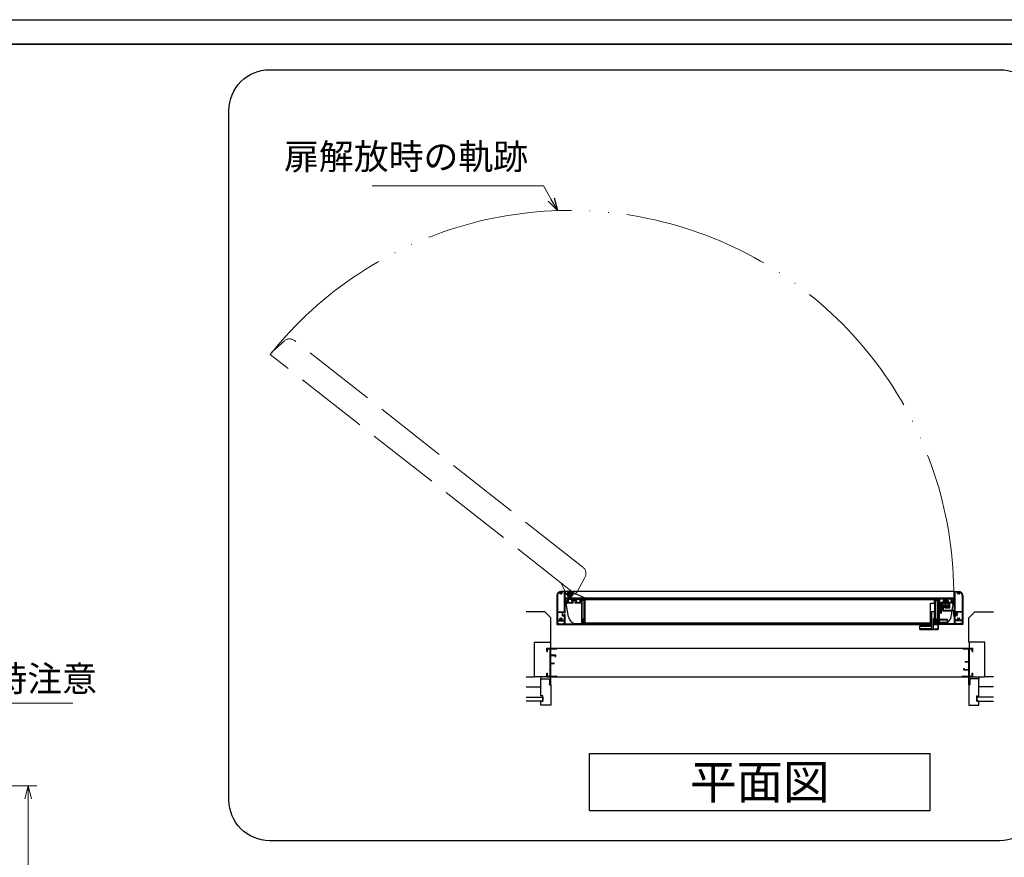
# Model space of a CAD drawing. Units: millimetres. Extents: x -19 to 2363, y 49 to 867.
# Drawn here: x 1795 to 2038, y 661 to 867 of the extents above; entities that cross this region are included whole.
import ezdxf
from ezdxf.enums import TextEntityAlignment as Align

# ---------------------------------------------------------------- set-up
doc = ezdxf.new("R2010")
doc.units = ezdxf.units.MM
doc.header["$LTSCALE"] = 3
for name, pattern in [('ACAD_ISO02W100', [15, 12, -3]), ('ACAD_ISO04W100', [30, 24, -3, 0, -3]), ('ACAD_ISO05W100', [33, 24, -3, 0, -3, 0, -3])]:
    doc.linetypes.add(name, pattern=pattern)
doc.layers.get('0').update_dxf_attribs({"lineweight": 25})
doc.layers.get('Defpoints').update_dxf_attribs({"color": 151, "lineweight": 25})
for name, color, linetype, lineweight in [('0000寸法', 255, 'Continuous', 20), ('002', 6, 'Continuous', 35), ('003', 2, 'Continuous', 25), ('006', 4, 'ACAD_ISO04W100', 20), ('007', 4, 'ACAD_ISO02W100', 20), ('009', 4, 'ACAD_ISO05W100', 20), ('010', 4, 'Continuous', 20)]:
    doc.layers.add(name, color=color, linetype=linetype, lineweight=lineweight)
doc.layers.add('0000躯体', color=253, linetype='Continuous')
doc.layers.add('5', color=7, linetype='Continuous')
doc.styles.add('AT_VECTOR', font='romans.shx', dxfattribs={"bigfont": 'extfont.shx'})
doc.styles.add('DIM', font='romans.shx', dxfattribs={"width": 0.75, "bigfont": 'extfont.shx'})
doc.dimstyles.new('DIM', dxfattribs={"dimtxt": 3, "dimasz": 1.5, "dimexe": 1, "dimexo": 1.5, "dimgap": 1, "dimtad": 1, "dimdsep": 46, "dimtxsty": 'DIM', "dimblk": 'OPEN30', "dimcen": 0, "dimclrd": 4, "dimclre": 4, "dimclrt": 7, "dimadec": 0, "dimazin": 0, "dimtfac": 1, "dimtmove": 0, "dimatfit": 3, "dimldrblk": 'OPEN30', "dimfxl": 0, "dimlwd": 20, "dimlwe": 20, "dimarcsym": 0})

# ---------------------------------------------------------------- blocks, each defined once
blk = doc.blocks.new('あせＦＤしゅ')
at = {"layer": '003'}
for p, q in [((497.4, -1.6), (486.4, -1.6)), ((487.4, -39.6), (487.4, -22.6)), ((493.4, -22.6), (487.4, -22.6)), ((493.4, -67.6), (493.4, -22.6)), ((497.4, -50.6), (497.4, -1.6)), ((489.4, -39.6), (487.4, -39.6)), ((489.4, -67.6), (489.4, -39.6)), ((489.4, -50.6), (487.7, -50.6)), ((489.4, -67.6), (493.4, -67.6)), ((497.4, -50.6), (493.4, -50.6)), ((523.4, -57.6), (493.4, -57.6)), ((523.4, -66.6), (493.4, -66.6)), ((523.4, -66.6), (523.4, -57.6))]:
    blk.add_line(p, q, dxfattribs=at)
at = {"layer": '010'}
for p, q in [((523.4, -58), (493.4, -58)), ((523.4, -59.6), (493.4, -59.6)), ((523.4, -64.5), (493.4, -64.5)), ((523.4, -66.2), (493.4, -66.2))]:
    blk.add_line(p, q, dxfattribs=at)
blk = doc.blocks.new('_Open30')
at = {"color": 0, "linetype": 'ByBlock', "lineweight": -2}
for p, q in [((-1, 0.268), (0, 0)), ((0, 0), (-1, -0.268)), ((0, 0), (-1, 0))]:
    blk.add_line(p, q, dxfattribs=at)
blk = doc.blocks.new('*D56')
at = {"layer": '0000寸法', "color": 4, "lineweight": 20, "ltscale": 0.5}
for p, q in [((1780.5, 678.17), (1799.67, 678.17)), ((1797.57, 625.32), (1797.57, 675.02)), ((1780.5, 622.17), (1799.67, 622.17))]:
    blk.add_line(p, q, dxfattribs=at)
at = {"layer": 'Defpoints', "color": 0, "ltscale": 0.5}
for p in [(1777.35, 678.17), (1797.57, 678.17), (1777.35, 622.17)]:
    blk.add_point(p, dxfattribs=at)
at = {"layer": '0000寸法', "color": 4, "lineweight": 20, "ltscale": 0.5, "xscale": 3.15, "yscale": 3.15, "zscale": 3.15}
for p, rotation in [((1797.57, 678.17), 90), ((1797.57, 622.17), 270)]:
    blk.add_blockref('_Open30', p, dxfattribs=dict(at, rotation=rotation))
at = {"layer": '0000寸法', "color": 7, "ltscale": 0.5, "insert": (1792.32, 650.17), "char_height": 6.3, "attachment_point": 5, "rotation": 90, "style": 'DIM'}
blk.add_mtext('56', dxfattribs=at)
blk = doc.blocks.new('*D59')
at = {"layer": '003', "color": 4, "lineweight": 20, "ltscale": 0.5}
for p, q in [((1760.47, 712.71), (1760.47, 696.43)), ((1774.25, 710.8), (1774.25, 696.43)), ((1763.62, 698.53), (1771.1, 698.53)), ((1774.25, 698.53), (1808.53, 698.53))]:
    blk.add_line(p, q, dxfattribs=at)
at = {"layer": 'Defpoints', "color": 0, "ltscale": 0.5}
for p in [(1760.47, 715.86), (1774.25, 713.95), (1774.25, 698.53)]:
    blk.add_point(p, dxfattribs=at)
at = {"layer": '003', "color": 4, "lineweight": 20, "ltscale": 0.5, "xscale": 3.15, "yscale": 3.15, "zscale": 3.15, "rotation": 180}
blk.add_blockref('_Open30', (1760.47, 698.53), dxfattribs=at)
at = {"layer": '003', "color": 4, "lineweight": 20, "ltscale": 0.5, "xscale": 3.15, "yscale": 3.15, "zscale": 3.15}
blk.add_blockref('_Open30', (1774.25, 698.53), dxfattribs=at)
at = {"layer": '003', "color": 7, "ltscale": 0.5, "insert": (1793.04, 703.78), "char_height": 6.3, "attachment_point": 5, "style": 'DIM'}
blk.add_mtext('開放時注意', dxfattribs=at)

msp = doc.modelspace()

# ---------------------------------------------------------------- linework, layer by layer
for p, q in [((1925.373, 712.095), (1927.873, 712.095)), ((1925.373, 711.295), (1925.373, 712.095)), ((1925.373, 711.295), (1925.523, 711.295)), ((1925.523, 711.945), (1925.573, 711.945)), ((1925.523, 711.295), (1925.523, 711.945)), ((1925.573, 711.945), (1926.223, 711.945)), ((1926.223, 705.245), (1926.223, 711.945)), ((1926.373, 710.445), (1926.373, 711.945)), ((1926.373, 711.945), (1927.873, 711.945)), ((1927.873, 711.945), (1927.873, 712.095)), ((2027.873, 712.095), (2030.373, 712.095)), ((2027.873, 711.945), (2027.873, 712.095)), ((2027.873, 711.945), (2029.373, 711.945)), ((2029.373, 708.845), (2029.373, 711.945)), ((2029.523, 705.245), (2029.523, 711.945)), ((2029.523, 711.945), (2030.173, 711.945)), ((2030.173, 711.945), (2030.223, 711.945)), ((2030.223, 711.295), (2030.223, 711.945)), ((2030.223, 711.295), (2030.373, 711.295)), ((2030.373, 711.295), (2030.373, 712.095)), ((1926.373, 710.445), (1927.573, 710.445)), ((1926.373, 708.445), (1926.373, 710.295)), ((1926.373, 710.295), (1927.432, 710.295)), ((1927.432, 710.095), (1927.432, 710.295)), ((1927.432, 710.095), (1927.573, 710.095)), ((1927.573, 710.095), (1927.573, 710.445)), ((2028.573, 708.845), (2029.373, 708.845)), ((2028.573, 708.674), (2028.573, 708.845)), ((2028.573, 708.674), (2028.675, 708.674)), ((2028.675, 708.745), (2029.373, 708.745)), ((2028.675, 708.674), (2028.675, 708.745)), ((2029.373, 708.445), (2029.373, 708.745)), ((1926.373, 708.445), (1927.071, 708.445)), ((1926.373, 705.245), (1926.373, 708.345)), ((1926.373, 708.345), (1927.173, 708.345)), ((1927.071, 708.445), (1927.071, 708.516)), ((1927.071, 708.516), (1927.173, 708.516)), ((1927.173, 708.345), (1927.173, 708.516)), ((2028.173, 707.095), (2028.314, 707.095)), ((2028.173, 706.745), (2028.173, 707.095)), ((2028.173, 706.745), (2029.373, 706.745)), ((2028.314, 706.895), (2028.314, 707.095)), ((2028.314, 706.895), (2029.373, 706.895)), ((2029.373, 708.345), (2029.373, 708.445)), ((2029.373, 706.895), (2029.373, 708.345)), ((2029.373, 705.245), (2029.373, 706.745)), ((1925.373, 705.095), (1925.373, 705.995)), ((1925.373, 705.995), (1925.523, 705.995)), ((1925.373, 705.095), (1926.273, 705.095)), ((1925.523, 705.245), (1925.523, 705.995)), ((1925.523, 705.245), (1925.573, 705.245)), ((1925.573, 705.245), (1926.223, 705.245)), ((1926.273, 703.176), (1926.273, 705.095)), ((1926.373, 705.245), (1927.761, 705.245)), ((1926.373, 703.095), (1926.373, 705.095)), ((1926.373, 705.095), (1927.873, 705.095)), ((1927.761, 705.245), (1927.761, 705.307)), ((1927.761, 705.307), (1927.873, 705.307)), ((1927.873, 705.095), (1927.873, 705.307)), ((2027.873, 705.095), (2027.873, 705.307)), ((2027.873, 705.307), (2027.985, 705.307)), ((2027.873, 705.095), (2029.373, 705.095)), ((2027.985, 705.245), (2027.985, 705.307)), ((2027.985, 705.245), (2029.373, 705.245)), ((2029.373, 703.095), (2029.373, 705.095)), ((2029.473, 705.095), (2030.373, 705.095)), ((2029.473, 703.176), (2029.473, 705.095)), ((2029.523, 705.245), (2030.173, 705.245)), ((2030.173, 705.245), (2030.223, 705.245)), ((2030.223, 705.995), (2030.373, 705.995)), ((2030.223, 705.245), (2030.223, 705.995)), ((2030.373, 705.095), (2030.373, 705.995)), ((1926.073, 703.176), (1926.273, 703.176)), ((1926.073, 703.095), (1926.073, 703.176)), ((1926.073, 703.095), (1926.373, 703.095)), ((2029.373, 703.095), (2029.673, 703.095)), ((2029.473, 703.176), (2029.673, 703.176)), ((2029.673, 703.095), (2029.673, 703.176))]:
    msp.add_line(p, q)
at = {"ltscale": 0.5}
for p, q in [((1927.873, 712.095), (2027.873, 712.095)), ((1927.873, 705.095), (2027.873, 705.095))]:
    msp.add_line(p, q, dxfattribs=at)
at = {"layer": '0000躯体', "linetype": 'Continuous'}
for p, q in [((1924.873, 721.095), (1920.273, 721.095)), ((1926.373, 719.595), (1924.873, 721.095)), ((2029.373, 719.595), (2030.873, 721.095)), ((2030.873, 721.095), (2035.474, 721.095)), ((1926.373, 713.595), (1926.373, 719.595)), ((2029.373, 713.595), (2029.373, 719.595)), ((1922.373, 705.095), (1922.373, 713.595)), ((1922.373, 713.595), (1926.373, 713.595)), ((2033.373, 713.595), (2029.373, 713.595)), ((2033.373, 705.095), (2033.373, 713.595)), ((1920.273, 705.095), (1922.373, 705.095)), ((1925.373, 705.095), (1922.373, 705.095)), ((1923.873, 705.095), (1923.873, 704.595)), ((1923.873, 700.345), (1923.873, 704.595)), ((1923.873, 704.595), (1926.073, 704.595)), ((1926.073, 704.595), (1926.073, 703.095)), ((2031.873, 704.595), (2029.673, 704.595)), ((2029.673, 704.595), (2029.673, 703.095)), ((2030.373, 705.095), (2033.373, 705.095)), ((2031.873, 705.095), (2031.873, 704.595)), ((2031.873, 700.345), (2031.873, 704.595)), ((2035.474, 705.095), (2033.373, 705.095)), ((1920.273, 702.595), (1923.873, 702.595)), ((1926.073, 703.095), (1926.373, 703.095)), ((1926.373, 703.095), (1926.373, 698.095)), ((2029.373, 703.095), (2029.373, 698.095)), ((2029.673, 703.095), (2029.373, 703.095)), ((2035.474, 702.595), (2031.873, 702.595)), ((1920.273, 700.045), (1924.373, 700.045)), ((1924.373, 699.095), (1920.273, 699.095)), ((1924.373, 700.345), (1923.873, 700.345)), ((1923.873, 699.095), (1924.373, 699.095)), ((1923.873, 698.095), (1923.873, 699.095)), ((1924.373, 699.095), (1924.373, 700.345)), ((1924.373, 700.045), (1924.373, 699.095)), ((2031.373, 699.095), (2031.373, 700.345)), ((2031.373, 700.345), (2031.873, 700.345)), ((2035.474, 700.045), (2031.373, 700.045)), ((2031.373, 700.045), (2031.373, 699.095)), ((2031.373, 699.095), (2035.474, 699.095)), ((2031.873, 699.095), (2031.373, 699.095)), ((2031.873, 698.095), (2031.873, 699.095)), ((1926.373, 698.095), (1923.873, 698.095)), ((2029.373, 698.095), (2031.873, 698.095))]:
    msp.add_line(p, q, dxfattribs=at)
at = {"layer": '0000躯体', "ltscale": 0.5}
for p, q in [((1926.273, 713.595), (1926.273, 712.095)), ((2029.473, 713.595), (2029.473, 712.095))]:
    msp.add_line(p, q, dxfattribs=at)
at = {"layer": '002'}
msp.add_line((1216.737, 861), (2356.737, 861), dxfattribs=at)
at = {"layer": '003'}
for p, q in [((1929.873, 726.095), (1928.873, 726.095)), ((1929.753, 725.975), (1929.278, 725.975)), ((1929.753, 721.115), (1929.753, 725.975)), ((2025.873, 726.095), (1929.873, 726.095)), ((1929.873, 723.265), (1929.873, 726.095)), ((1931.073, 725.695), (1930.813, 725.545)), ((1930.951, 725.544), (1930.847, 725.557)), ((1931.045, 725.671), (1931.003, 725.574)), ((1931.333, 725.545), (1931.073, 725.695)), ((1931.142, 725.575), (1931.101, 725.672)), ((1931.299, 725.557), (1931.194, 725.545)), ((2025.873, 726.095), (2026.873, 726.095)), ((2025.873, 723.265), (2025.873, 726.095)), ((2025.993, 721.115), (2025.993, 725.975)), ((2025.993, 725.975), (2026.469, 725.975)), ((1927.873, 725.095), (1927.873, 718.095)), ((1927.993, 725.095), (1927.993, 721.115)), ((1930.473, 723.265), (1929.873, 723.265)), ((1929.873, 720.84), (1929.873, 723.145)), ((1930.473, 723.145), (1929.873, 723.145)), ((1930.073, 724.515), (2025.673, 724.515)), ((1930.073, 724.265), (1930.073, 724.515)), ((1930.073, 724.265), (1934.873, 724.265)), ((1930.073, 723.655), (1930.073, 724.265)), ((1930.139, 723.265), (1930.073, 723.655)), ((1930.463, 723.265), (1930.073, 723.655)), ((1930.721, 719.831), (1930.16, 723.145)), ((1930.463, 723.265), (1931.848, 723.265)), ((1930.473, 723.145), (1930.473, 723.265)), ((1930.658, 724.165), (1932.023, 724.165)), ((1930.658, 723.365), (1931.428, 723.365)), ((1930.813, 725.245), (1930.813, 725.545)), ((1931.073, 725.095), (1930.813, 725.245)), ((1930.884, 725.424), (1930.821, 725.508)), ((1930.884, 725.364), (1930.821, 725.279)), ((1930.952, 725.246), (1930.847, 725.232)), ((1931.045, 725.119), (1931.004, 725.216)), ((1931.333, 725.245), (1931.073, 725.095)), ((1931.143, 725.216), (1931.102, 725.119)), ((1931.3, 725.234), (1931.195, 725.246)), ((1931.327, 725.509), (1931.264, 725.425)), ((1931.327, 725.28), (1931.264, 725.365)), ((1931.333, 725.245), (1931.333, 725.545)), ((1931.428, 723.865), (1932.023, 723.865)), ((1931.428, 723.865), (1931.428, 723.365)), ((1931.528, 723.765), (1932.618, 723.765)), ((1931.528, 723.765), (1931.528, 723.365)), ((1931.528, 723.365), (1931.848, 723.365)), ((1931.848, 723.365), (1931.848, 723.265)), ((1932.023, 724.165), (1932.023, 723.865)), ((1932.123, 724.165), (1933.589, 724.165)), ((1932.123, 724.165), (1932.123, 723.865)), ((1932.123, 723.865), (1932.718, 723.865)), ((1932.298, 723.365), (1932.618, 723.365)), ((1932.298, 723.365), (1932.298, 723.265)), ((1932.298, 723.265), (1933.953, 723.265)), ((1932.618, 723.765), (1932.618, 723.365)), ((1932.718, 723.865), (1932.718, 723.365)), ((1932.718, 723.365), (1933.589, 723.365)), ((1933.953, 723.265), (1933.953, 718.235)), ((1934.073, 719.294), (1934.073, 724.165)), ((1934.073, 724.165), (1934.463, 724.165)), ((1934.098, 724.005), (1934.098, 723.885)), ((1934.298, 724.005), (1934.098, 724.005)), ((1934.598, 723.885), (1934.098, 723.885)), ((1934.448, 724.145), (1934.298, 724.145)), ((1934.298, 724.005), (1934.298, 724.145)), ((1934.448, 724.005), (1934.448, 724.145)), ((1934.598, 724.005), (1934.448, 724.005)), ((1934.463, 724.035), (1934.463, 724.165)), ((1934.463, 724.035), (1934.583, 724.035)), ((1934.583, 724.165), (1934.873, 724.165)), ((1934.583, 724.035), (1934.583, 724.165)), ((1934.598, 724.005), (1934.598, 724.145)), ((1934.748, 724.145), (1934.598, 724.145)), ((1934.598, 718.615), (1934.598, 723.885)), ((1934.748, 718.355), (1934.748, 724.145)), ((1934.798, 724.1), (2020.948, 724.1)), ((1934.798, 718.4), (1934.798, 724.1)), ((1934.873, 724.265), (2025.673, 724.265)), ((1934.873, 724.265), (1934.873, 724.165)), ((2025.673, 724.265), (2020.873, 724.265)), ((2020.873, 724.265), (2020.873, 724.165)), ((2021.163, 724.165), (2020.873, 724.165)), ((2020.948, 723.235), (2020.948, 724.1)), ((2020.998, 718.355), (2020.998, 724.145)), ((2020.998, 724.145), (2021.148, 724.145)), ((2021.148, 724.005), (2021.148, 724.145)), ((2021.148, 724.005), (2021.298, 724.005)), ((2021.148, 718.615), (2021.148, 723.885)), ((2021.148, 723.885), (2021.648, 723.885)), ((2021.163, 724.035), (2021.163, 724.165)), ((2021.283, 724.035), (2021.163, 724.035)), ((2021.673, 724.165), (2021.283, 724.165)), ((2021.283, 724.035), (2021.283, 724.165)), ((2021.298, 724.145), (2021.448, 724.145)), ((2021.298, 724.005), (2021.298, 724.145)), ((2021.448, 724.005), (2021.448, 724.145)), ((2021.448, 724.005), (2021.648, 724.005)), ((2021.648, 724.005), (2021.648, 723.885)), ((2021.673, 719.294), (2021.673, 724.165)), ((2021.793, 723.265), (2021.793, 718.235)), ((2021.793, 716.985), (2021.793, 723.265)), ((2023.448, 723.265), (2021.793, 723.265)), ((2021.943, 716.935), (2021.943, 723.265)), ((2021.993, 718.286), (2021.993, 723.265)), ((2022.143, 718.286), (2022.143, 723.265)), ((2023.623, 724.165), (2022.158, 724.165)), ((2023.028, 723.365), (2022.158, 723.365)), ((2022.473, 720.762), (2022.473, 723.265)), ((2022.623, 720.762), (2022.623, 723.265)), ((2022.673, 721.865), (2022.673, 723.265)), ((2022.673, 723.265), (2024.675, 723.265)), ((2023.028, 723.865), (2023.028, 723.365)), ((2023.623, 723.865), (2023.028, 723.865)), ((2023.128, 723.765), (2023.128, 723.365)), ((2024.218, 723.765), (2023.128, 723.765)), ((2023.448, 723.365), (2023.128, 723.365)), ((2023.311, 723.365), (2023.311, 723.565)), ((2023.311, 723.565), (2024.036, 723.565)), ((2023.311, 723.365), (2024.036, 723.365)), ((2023.448, 723.365), (2023.448, 723.265)), ((2023.623, 724.165), (2023.623, 723.865)), ((2025.089, 724.165), (2023.723, 724.165)), ((2023.723, 724.165), (2023.723, 723.865)), ((2024.318, 723.865), (2023.723, 723.865)), ((2024.218, 723.365), (2023.898, 723.365)), ((2023.898, 723.365), (2023.898, 723.265)), ((2025.283, 723.265), (2023.898, 723.265)), ((2024.036, 723.365), (2024.036, 723.565)), ((2024.218, 723.765), (2024.218, 723.365)), ((2024.318, 723.865), (2024.318, 723.365)), ((2025.089, 723.365), (2024.318, 723.365)), ((2024.675, 722.065), (2024.675, 723.265)), ((2025.273, 723.145), (2025.273, 723.265)), ((2025.273, 723.265), (2025.873, 723.265)), ((2025.273, 723.145), (2025.873, 723.145)), ((2025.283, 723.265), (2025.673, 723.655)), ((2025.308, 721.498), (2025.587, 723.145)), ((2025.607, 723.265), (2025.673, 723.655)), ((2025.673, 724.265), (2025.673, 724.515)), ((2025.673, 723.655), (2025.673, 724.265)), ((2025.873, 720.84), (2025.873, 723.145)), ((2027.753, 725.095), (2027.753, 721.115)), ((2027.873, 725.095), (2027.873, 718.095)), ((1927.993, 721.115), (1929.753, 721.115)), ((1927.993, 721.015), (1927.993, 718.985)), ((1927.993, 721.015), (1929.253, 721.015)), ((1929.253, 720.115), (1929.253, 721.015)), ((1929.353, 720.215), (1929.353, 721.015)), ((1929.353, 721.015), (1929.753, 721.015)), ((1929.753, 720.84), (1929.753, 721.015)), ((1929.753, 720.84), (1929.873, 720.84)), ((2022.173, 721.865), (2022.173, 722.865)), ((2022.173, 722.865), (2022.443, 722.865)), ((2022.173, 721.865), (2022.443, 721.865)), ((2022.308, 721.865), (2022.308, 722.865)), ((2022.443, 721.865), (2022.443, 722.865)), ((2022.473, 720.762), (2022.623, 720.762)), ((2022.673, 721.865), (2022.873, 721.865)), ((2022.873, 721.865), (2022.873, 723.065)), ((2022.873, 723.065), (2024.473, 723.065)), ((2022.923, 721.298), (2022.923, 722.598)), ((2022.923, 722.598), (2024.123, 722.598)), ((2022.923, 721.298), (2025.673, 721.298)), ((2023.123, 721.498), (2023.123, 722.398)), ((2023.123, 722.398), (2024.123, 722.398)), ((2023.123, 721.498), (2025.873, 721.498)), ((2023.477, 722.265), (2024.473, 722.265)), ((2023.477, 722.065), (2023.477, 722.265)), ((2023.477, 722.065), (2024.675, 722.065)), ((2024.123, 722.398), (2024.123, 722.598)), ((2024.473, 722.265), (2024.473, 723.065)), ((2025.026, 719.831), (2025.274, 721.298)), ((2025.673, 719.928), (2025.673, 721.298)), ((2025.873, 721.498), (2025.873, 719.928)), ((2025.993, 720.84), (2025.873, 720.84)), ((2027.753, 721.115), (2025.993, 721.115)), ((2026.393, 721.015), (2025.993, 721.015)), ((2025.993, 720.84), (2025.993, 721.015)), ((2025.993, 720.258), (2025.993, 720.972)), ((2025.993, 720.972), (2026.193, 720.972)), ((2026.193, 720.258), (2026.193, 720.972)), ((2026.393, 720.215), (2026.393, 721.015)), ((2027.753, 721.015), (2026.493, 721.015)), ((2026.493, 720.115), (2026.493, 721.015)), ((2027.753, 721.015), (2027.753, 718.985)), ((1927.993, 718.985), (1928.51, 718.985)), ((1927.993, 718.865), (1929.753, 718.865)), ((1927.993, 718.865), (1927.993, 718.215)), ((1929.237, 718.985), (1929.753, 718.985)), ((1929.253, 720.115), (1929.753, 720.115)), ((1929.353, 720.215), (1929.753, 720.215)), ((1929.753, 720.39), (1929.873, 720.39)), ((1929.753, 720.215), (1929.753, 720.39)), ((1929.753, 718.985), (1929.753, 720.115)), ((1929.753, 718.215), (1929.753, 718.865)), ((1929.873, 718.095), (1929.873, 720.39)), ((1934.073, 718.636), (1934.073, 718.335)), ((1934.463, 718.335), (1934.073, 718.335)), ((1934.598, 718.615), (1934.098, 718.615)), ((1934.098, 718.495), (1934.098, 718.615)), ((1934.298, 718.495), (1934.098, 718.495)), ((1934.298, 718.495), (1934.298, 718.355)), ((1934.448, 718.355), (1934.298, 718.355)), ((1934.598, 718.495), (1934.448, 718.495)), ((1934.448, 718.495), (1934.448, 718.355)), ((1934.463, 718.435), (1934.463, 718.335)), ((1934.583, 718.435), (1934.463, 718.435)), ((1934.583, 718.435), (1934.583, 718.335)), ((1934.873, 718.335), (1934.583, 718.335)), ((1934.598, 718.495), (1934.598, 718.355)), ((1934.748, 718.355), (1934.598, 718.355)), ((1934.798, 718.4), (2019.898, 718.4)), ((1934.873, 718.335), (1934.873, 718.235)), ((2020.873, 718.335), (2020.873, 718.235)), ((2020.873, 718.335), (2021.163, 718.335)), ((2020.998, 718.355), (2021.148, 718.355)), ((2021.148, 718.615), (2021.648, 718.615)), ((2021.148, 718.495), (2021.148, 718.355)), ((2021.148, 718.495), (2021.298, 718.495)), ((2021.163, 718.435), (2021.283, 718.435)), ((2021.163, 718.435), (2021.163, 718.335)), ((2021.283, 718.435), (2021.283, 718.335)), ((2021.283, 718.335), (2021.673, 718.335)), ((2021.298, 718.495), (2021.298, 718.355)), ((2021.298, 718.355), (2021.448, 718.355)), ((2021.448, 718.495), (2021.648, 718.495)), ((2021.448, 718.495), (2021.448, 718.355)), ((2021.648, 718.495), (2021.648, 718.615)), ((2021.673, 718.636), (2021.673, 718.335)), ((2021.993, 718.286), (2022.143, 718.286)), ((2022.143, 719.245), (2024.143, 719.245)), ((2022.143, 718.345), (2024.143, 718.345)), ((2024.143, 718.345), (2024.143, 719.245)), ((2025.673, 719.928), (2025.873, 719.928)), ((2025.873, 718.095), (2025.873, 720.39)), ((2025.993, 720.39), (2025.873, 720.39)), ((2025.993, 720.215), (2025.993, 720.39)), ((2025.993, 720.258), (2026.193, 720.258)), ((2026.393, 720.215), (2025.993, 720.215)), ((2025.993, 718.985), (2025.993, 720.115)), ((2026.493, 720.115), (2025.993, 720.115)), ((2026.51, 718.985), (2025.993, 718.985)), ((2027.753, 718.865), (2025.993, 718.865)), ((2025.993, 718.215), (2025.993, 718.865)), ((2027.753, 718.985), (2027.237, 718.985)), ((2027.753, 718.865), (2027.753, 718.215)), ((1927.873, 718.095), (2020.298, 718.095)), ((1927.873, 717.975), (2020.298, 717.975)), ((1927.993, 718.215), (1928.373, 718.215)), ((1928.373, 718.215), (1928.373, 718.095)), ((1929.373, 718.215), (1929.753, 718.215)), ((1929.373, 718.095), (1929.373, 718.215)), ((1932.693, 718.165), (2020.298, 718.165)), ((1934.873, 718.235), (1933.953, 718.235)), ((2020.698, 718.165), (2021.793, 718.165)), ((2021.793, 718.095), (2020.698, 718.095)), ((2020.698, 717.975), (2021.793, 717.975)), ((2020.873, 718.235), (2021.793, 718.235)), ((2020.939, 716.885), (2021.689, 716.885)), ((2020.939, 716.735), (2020.939, 716.885)), ((2020.939, 716.735), (2021.739, 716.735)), ((2021.943, 718.165), (2023.054, 718.165)), ((2027.873, 718.095), (2021.943, 718.095)), ((2027.873, 717.975), (2021.943, 717.975)), ((2026.373, 718.215), (2025.993, 718.215)), ((2026.373, 718.095), (2026.373, 718.215)), ((2027.753, 718.215), (2027.373, 718.215)), ((2027.373, 718.215), (2027.373, 718.095)), ((1935.873, 686.148), (2019.873, 686.148)), ((1935.873, 672.148), (1935.873, 686.148)), ((2019.873, 672.148), (2019.873, 686.148)), ((1935.873, 672.148), (2019.873, 672.148))]:
    msp.add_line(p, q, dxfattribs=at)
at = {"layer": '003', "ltscale": 0.5}
for p, q in [((1927.873, 718.095), (1927.873, 717.975)), ((2027.873, 718.095), (2027.873, 717.975))]:
    msp.add_line(p, q, dxfattribs=at)
msp.add_lwpolyline([(1857.054, 854.661), (2037.054, 854.661, -0.4142136), (2047.054, 844.661), (2047.054, 674.661, -0.4142136), (2037.054, 664.661), (1857.054, 664.661, -0.4142136), (1847.054, 674.661), (1847.054, 844.661, -0.4142136)], format="xyb", close=True, dxfattribs=at)
at = {"layer": '003'}
for radius in [0.6, 0.5]:
    msp.add_circle((1931.073, 725.395), radius, dxfattribs=at)
for centre, radius, start, end in [((1928.873, 725.095), 1, 90, 180), ((1928.873, 725.095), 0.88, 123.01421, 180), ((1928.448, 725.749), 0.1, 359.45296, 123.01421), ((1928.873, 725.745), 0.325, 179.45296, 223.49169), ((1928.69, 725.571), 0.0725, 223.49169, 43.49169), ((1928.873, 725.745), 0.18, 316.50831, 223.49169), ((1929.057, 725.571), 0.0725, 136.50831, 316.50831), ((1928.873, 725.745), 0.325, 316.50831, 17.81126), ((1929.278, 725.875), 0.1, 90, 197.81126), ((1930.843, 725.528), 0.03, 82.14669, 216.8699), ((1930.957, 725.594), 0.05, 263.15723, 336.50144), ((1931.073, 725.66), 0.03, 23.1986, 156.80141), ((1931.188, 725.595), 0.05, 203.49857, 276.84278), ((1931.303, 725.527), 0.03, 323.13011, 95.71059), ((2026.469, 725.875), 0.1, 342.18874, 90), ((2026.873, 725.745), 0.325, 162.18874, 223.49169), ((2026.69, 725.571), 0.0725, 223.49169, 43.49169), ((2026.873, 725.745), 0.18, 316.50831, 223.49169), ((2026.873, 725.095), 1, 0, 90), ((2027.057, 725.571), 0.0725, 136.50831, 316.50831), ((2026.873, 725.745), 0.325, 316.50831, 0.54704), ((2027.298, 725.749), 0.1, 56.98579, 180.54704), ((2026.873, 725.095), 0.88, 0, 56.98579), ((1930.523, 723.765), 0.18, 46.50831, 313.49169), ((1930.658, 724.115), 0.05, 90, 248.96053), ((1930.658, 723.415), 0.05, 111.03947, 270), ((1930.523, 723.765), 0.325, 46.50831, 68.96053), ((1930.523, 723.765), 0.325, 291.03947, 313.49169), ((1930.697, 723.948), 0.0725, 226.50831, 46.50831), ((1930.697, 723.582), 0.0725, 313.49169, 133.49169), ((1930.843, 725.262), 0.03, 142.30576, 277.59465), ((1930.844, 725.394), 0.05, 323.13011, 36.8699), ((1930.957, 725.195), 0.05, 24.0755, 95.59934), ((1931.189, 725.196), 0.05, 83.15723, 156.50143), ((1931.304, 725.395), 0.05, 143.1301, 216.8699), ((1931.303, 725.262), 0.03, 263.8845, 36.8699), ((1933.55, 723.948), 0.0725, 133.49169, 313.49169), ((1933.55, 723.582), 0.0725, 46.50831, 226.50831), ((1933.723, 723.765), 0.325, 111.03947, 133.49169), ((1933.723, 723.765), 0.325, 226.50831, 248.96053), ((1933.589, 724.115), 0.05, 291.03947, 90), ((1933.589, 723.415), 0.05, 270, 68.96053), ((1933.723, 723.765), 0.18, 226.50831, 133.49169), ((2022.023, 723.765), 0.18, 46.50831, 313.49169), ((2022.158, 724.115), 0.05, 90, 248.96053), ((2022.158, 723.415), 0.05, 111.03947, 270), ((2022.023, 723.765), 0.325, 46.50831, 68.96053), ((2022.023, 723.765), 0.325, 291.03947, 313.49169), ((2022.197, 723.948), 0.0725, 226.50831, 46.50831), ((2022.197, 723.582), 0.0725, 313.49169, 133.49169), ((2025.05, 723.948), 0.0725, 133.49169, 313.49169), ((2025.05, 723.582), 0.0725, 46.50831, 226.50831), ((2025.223, 723.765), 0.325, 111.03947, 133.49169), ((2025.223, 723.765), 0.325, 226.50831, 248.96053), ((2025.089, 724.115), 0.05, 291.03947, 90), ((2025.089, 723.415), 0.05, 270, 68.96053), ((2025.223, 723.765), 0.18, 226.50831, 133.49169), ((1928.51, 719.085), 0.1, 270, 31.17455), ((1928.873, 719.305), 0.325, 136.50831, 211.17455), ((1928.69, 719.479), 0.0725, 316.50831, 136.50831), ((1928.873, 719.305), 0.18, 136.50831, 43.49169), ((1929.057, 719.479), 0.0725, 43.49169, 223.49169), ((1928.873, 719.305), 0.325, 328.82545, 43.49169), ((1929.237, 719.085), 0.1, 148.82545, 270), ((1932.693, 720.165), 2, 189.61352, 270), ((1934.123, 719.294), 0.05, 180, 298.6854), ((1934.123, 718.636), 0.05, 61.3146, 180), ((1934.303, 718.965), 0.18, 46.50831, 313.49169), ((1934.303, 718.965), 0.325, 46.50831, 118.6854), ((1934.303, 718.965), 0.325, 241.3146, 313.49169), ((1934.477, 719.148), 0.0725, 226.50831, 46.50831), ((1934.477, 718.782), 0.0725, 313.49169, 133.49169), ((2021.27, 719.148), 0.0725, 133.49169, 313.49169), ((2021.27, 718.782), 0.0725, 46.50831, 226.50831), ((2021.443, 718.965), 0.325, 61.3146, 133.49169), ((2021.443, 718.965), 0.325, 226.50831, 298.6854), ((2021.443, 718.965), 0.18, 226.50831, 133.49169), ((2021.623, 719.294), 0.05, 241.3146, 0), ((2021.623, 718.636), 0.05, 0, 118.6854), ((2023.054, 720.165), 2, 270, 294.49465), ((2023.054, 720.165), 2, 303.01178, 350.38648), ((2026.51, 719.085), 0.1, 270, 31.17455), ((2026.873, 719.305), 0.325, 136.50831, 211.17455), ((2026.69, 719.479), 0.0725, 316.50831, 136.50831), ((2026.873, 719.305), 0.18, 136.50831, 43.49169), ((2027.057, 719.479), 0.0725, 43.49169, 223.49169), ((2026.873, 719.305), 0.325, 328.82545, 43.49169), ((2027.237, 719.085), 0.1, 148.82545, 270), ((2021.689, 716.985), 0.1, 270, 0), ((2021.739, 716.935), 0.2, 270, 0)]:
    msp.add_arc(centre, radius, start, end, dxfattribs=at)
at = {"layer": '006', "ltscale": 0.5}
for p, q in [((1931.073, 724.395), (1931.073, 726.395)), ((1930.073, 725.395), (1932.073, 725.395))]:
    msp.add_line(p, q, dxfattribs=at)
at = {"layer": '006'}
for p, q in [((2023.673, 724.105), (2023.673, 722.702)), ((2022.143, 719.203), (2024.143, 719.203)), ((2022.143, 719.042), (2024.143, 719.042)), ((2022.143, 718.548), (2024.143, 718.548)), ((2022.143, 718.387), (2024.143, 718.387)), ((2026.744, 720.615), (2025.412, 720.615))]:
    msp.add_line(p, q, dxfattribs=at)
at = {"layer": '007', "ltscale": 0.5}
for p, q in [((1860.629, 787.809), (1857.757, 785.202)), ((1934.266, 732.081), (1863.209, 787.901)), ((1857.757, 785.202), (1857.226, 784.526)), ((1932.403, 725.469), (1857.226, 784.526)), ((1930.492, 725.006), (1928.717, 728.365)), ((1934.788, 729.553), (1932.935, 726.145)), ((1931.761, 725.517), (1931.662, 726.052)), ((1932.935, 726.145), (1932.403, 725.469))]:
    msp.add_line(p, q, dxfattribs=at)
msp.add_circle((1931.073, 725.395), 0.5, dxfattribs=at)
for centre, radius, start, end in [((1861.973, 786.328), 2, 51.84804, 132.23453), ((1933.031, 730.508), 2, 331.46156, 51.84804), ((1931.073, 725.395), 0.7, 212.66231, 10.50765)]:
    msp.add_arc(centre, radius, start, end, dxfattribs=at)
at = {"layer": '009', "ltscale": 0.5}
msp.add_arc((1931.073, 725.395), 94.604, 359.46703, 141.31508, dxfattribs=at)
at = {"layer": '5', "color": 2, "linetype": 'Continuous'}
for p, q in [((1931.29, 726.06), (1934.761, 724.515)), ((1930.608, 724.874), (1931.017, 724.515))]:
    msp.add_line(p, q, dxfattribs=at)
msp.add_circle((1931.073, 725.395), 0.51, dxfattribs=at)
msp.add_arc((1931.073, 725.395), 0.7, 70.81427, 228.65961, dxfattribs=at)
at = {"layer": 'Defpoints', "ltscale": 0.5}
msp.add_lwpolyline([(1210.737, 867), (2362.737, 867), (2362.737, 49), (1210.737, 49)], close=True, dxfattribs=at)

# ---------------------------------------------------------------- block references
at = {"layer": '003', "xscale": -0.09999999999990905, "yscale": 0.09999999999990905, "zscale": 0.1}
msp.add_blockref('あせＦＤしゅ', (2069.643, 723.39), dxfattribs=at)

# ---------------------------------------------------------------- texts
at = {"style": 'AT_VECTOR'}
msp.add_text('平面図', height=8.4, dxfattribs=at).set_placement((1977.873, 679.148), align=Align.MIDDLE_CENTER)
at = {"layer": '003', "color": 7, "ltscale": 0.5, "insert": (1920.773, 828.151), "char_height": 6.3, "attachment_point": 9, "style": 'DIM'}
msp.add_mtext('扉解放時の軌跡', dxfattribs=at)

# ---------------------------------------------------------------- dimensions: what is measured, and where the dimension line sits
at = {"layer": '0000寸法', "ltscale": 0.5}
dim = msp.add_linear_dim(base=(1797.566, 678.167), p1=(1777.346, 622.167), p2=(1777.346, 678.167), angle=270, dimstyle='DIM', override={"dimscale": 2.1, "dimadec": 2, "dimazin": 2, "dimtfill": 1}, dxfattribs=at)
dim.commit()
dim.dimension.update_dxf_attribs({"geometry": '*D56', "text_midpoint": (1792.316, 650.167)})
at = {"layer": '003', "ltscale": 0.5}
dim = msp.add_linear_dim(base=(1774.246, 698.531), p1=(1760.465, 715.859), p2=(1774.246, 713.946), text='開放時注意', dimstyle='DIM', override={"dimscale": 2.1, "dimadec": 2, "dimazin": 2, "dimtfill": 1}, dxfattribs=at)
dim.commit()
dim.dimension.update_dxf_attribs({"geometry": '*D59', "text_midpoint": (1793.041, 698.531), "dimtype": 160})

# ---------------------------------------------------------------- leaders
at = {"layer": '003', "ltscale": 0.5, "annotation_type": 0, "has_hookline": 1, "hookline_direction": 1, "text_width": 38.43}
msp.add_leader([(1928.054, 819.951), (1924.532, 826.051), (1922.873, 826.051)], dimstyle='DIM', override={"dimscale": 2.1, "dimgap": 1, "dimtad": 1, "dimadec": 2, "dimazin": 2, "dimtfill": 1}, dxfattribs=at)

doc.saveas('drawing.dxf')
